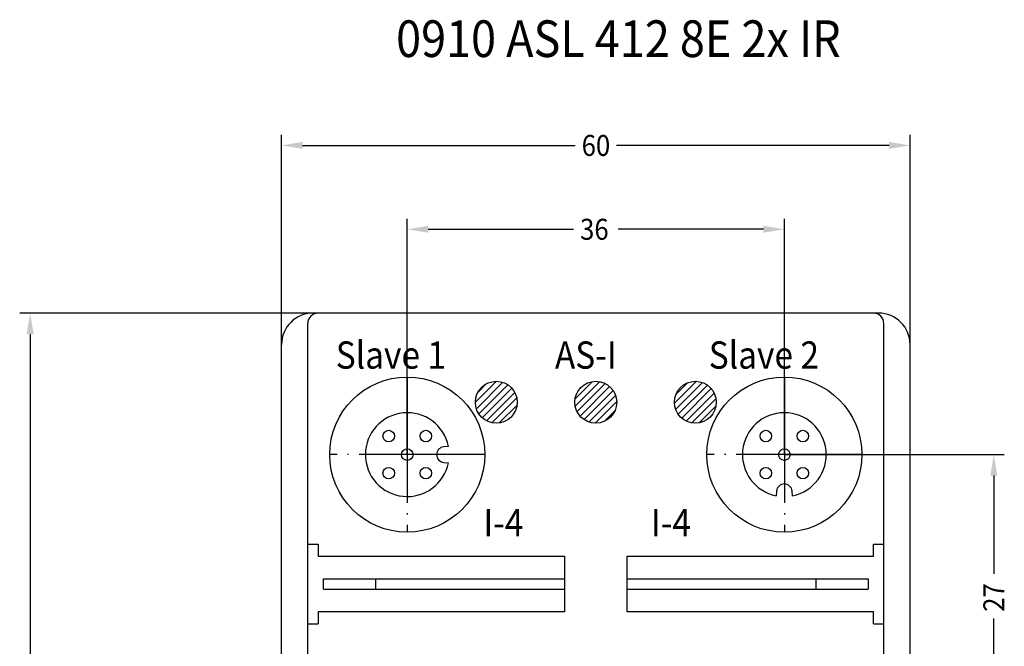
# Model space of a CAD drawing. Units: inches. Extents: x 63 to 208, y 11 to 208.
# Drawn here: x 63 to 157, y 148 to 208 of the extents above; entities that cross this region are included whole.
import ezdxf

# ---------------------------------------------------------------- set-up
doc = ezdxf.new("R2010")
doc.units = ezdxf.units.IN
doc.header["$MEASUREMENT"] = 0
doc.linetypes.add('DOT_CENTER', pattern=[14, 12, -1, 0, -1])
doc.layers.add('1', color=7, linetype='Continuous')
doc.styles.add('CONVERTER_1', font='txt.shx', dxfattribs={"width": 0.9})

msp = doc.modelspace()

# ---------------------------------------------------------------- linework, layer by layer
at = {"layer": '1', "color": 7}
for p, q in [((88.09647353100968, 176.7089732122422), (88.09647353100968, 196.7089732122422)), ((148.0964735310107, 176.7089732122422), (148.0964735310107, 196.7089732122422)), ((90.09647353100968, 195.7089732122422), (116.1214735310044, 195.7089732122422)), ((146.0964735310107, 195.7089732122422), (120.071473531016, 195.7089732122422)), ((100.0964735310101, 166.2089732122422), (100.0964735310101, 188.7089732122422)), ((136.09647353101, 166.2089732122422), (136.09647353101, 188.7089732122422)), ((102.0964735310101, 187.7089732122422), (115.9714735310038, 187.7089732122422)), ((134.09647353101, 187.7089732122422), (120.2214735310163, 187.7089732122422)), ((145.0964735310107, 179.7089732122422), (63.09647353100982, 179.7089732122422)), ((64.09647353100982, 177.7089732122422), (64.09647353100982, 106.4339732122425)), ((136.09647353101, 166.2089732122422), (157.0964735310107, 166.2089732122422)), ((156.0964735310107, 164.2089732122422), (156.0964735310107, 154.8339732122422)), ((156.0964735310107, 141.2089732122422), (156.0964735310107, 150.5839732122422))]:
    msp.add_line(p, q, dxfattribs=at)
at = {"layer": '1', "color": 7, "linetype": 'Continuous'}
for p, q in [((118.0964735310107, 179.7089732122422), (91.09647353100969, 179.7089732122422)), ((145.0964735310107, 179.7089732122422), (118.0964735310107, 179.7089732122422)), ((90.5964735310095, 57.5569691117722), (90.59647353100969, 178.7089732122422)), ((145.5964735310107, 57.5569691117722), (145.5964735310107, 178.7089732122422)), ((88.09647353100968, 39.70897321224229), (88.09647353100968, 176.7089732122422)), ((148.0964735310107, 39.70897321224229), (148.0964735310107, 176.7089732122422)), ((106.5965017458039, 171.1983497298926), (108.6070970133609, 173.2089449974496)), ((106.6948115491018, 170.589552752004), (109.2158939912496, 173.1106351941517)), ((106.8213004480417, 172.130255213317), (107.6751915299366, 172.9841462952119)), ((116.1227701418953, 171.5322299705589), (117.7732167726944, 173.182676601358)), ((116.1318923824751, 170.8342454299521), (118.4712013133012, 173.1735543607783)), ((116.311526788073, 170.3067730543635), (118.9986736888899, 172.9939199551803)), ((125.5989766797227, 171.1089415717746), (127.696505171479, 173.2064700635309)), ((125.7184218742692, 170.5212799851346), (128.284166758119, 173.0870248689844)), ((125.7427791703498, 171.9598508435883), (126.8455958996652, 173.0626675729037)), ((106.9242383278314, 170.111872749547), (109.6935739937066, 172.8812084154222)), ((107.2497862539867, 169.7303138945158), (110.0751328487378, 172.5556604892669)), ((107.6654624309921, 169.4388832903346), (110.366563452919, 172.1399843122615)), ((116.5971694227075, 169.8853089078115), (119.4201378354419, 172.7082773205458)), ((116.9731837250448, 169.5542164289622), (119.7512303142911, 172.3322630182085)), ((125.9614285447732, 170.057179874452), (128.7482668688015, 172.8440181984803)), ((126.2986237320189, 169.6872682805112), (129.1181784627423, 172.5068230112346)), ((126.7265416384385, 169.4080794057443), (129.3973673375093, 172.078905104815)), ((108.1853672275798, 169.2516813057358), (110.5537654375178, 171.6200795156738)), ((117.4443502635394, 169.3182761862702), (119.9871705569832, 171.861096479714)), ((118.0428724682061, 169.2096916097504), (120.095755133503, 171.2625742750473)), ((127.2626060017702, 169.2370369878894), (129.5684097553642, 171.5428407414834)), ((108.8683283113022, 169.2275356082716), (110.5779111349819, 170.9371184319514)), ((118.9322758568823, 169.39198821724), (119.9134585260133, 170.373170886371)), ((127.9784678234881, 169.2457920284208), (129.5596547148328, 170.8269789197654)), ((104.0186045947941, 166.9943953398266), (103.581106723949, 166.956119235811)), ((103.581106723949, 165.4618271886734), (104.0186045947941, 165.4235510846577)), ((135.3493275074412, 162.7243400193031), (135.3110514034256, 162.2868421484581)), ((136.8818956585946, 162.2868421484581), (136.8436195545787, 162.7243400193031)), ((90.59647353100969, 157.6589732122425), (91.59647353100969, 157.6589732122425)), ((91.59647353100969, 157.6589732122425), (91.59647353100969, 156.5089732122423)), ((144.5964735310107, 156.5089732122423), (144.5964735310107, 157.6589732122425)), ((144.5964735310107, 157.6589732122425), (145.5964735310107, 157.6589732122425)), ((91.59647353100969, 156.5089732122423), (115.0964735310103, 156.5089732122423)), ((115.0964735310103, 156.5089732122423), (115.0964735310103, 151.2089732122424)), ((121.0964735310101, 151.2089732122424), (121.0964735310101, 156.5089732122423)), ((121.0964735310101, 156.5089732122423), (144.5964735310107, 156.5089732122423)), ((92.09647353101029, 154.3589732122423), (115.0964735310103, 154.3589732122423)), ((92.09647353101029, 153.3589732122423), (92.09647353101029, 154.3589732122423)), ((97.09647353101029, 153.3589732122423), (97.09647353101029, 154.3589732122423)), ((121.0964735310101, 154.3589732122423), (144.09647353101, 154.3589732122423)), ((139.09647353101, 154.3589732122423), (139.09647353101, 153.3589732122423)), ((144.09647353101, 154.3589732122423), (144.09647353101, 153.3589732122423)), ((92.09647353101029, 153.3589732122423), (115.0964735310103, 153.3589732122423)), ((121.0964735310101, 153.3589732122423), (144.09647353101, 153.3589732122423)), ((91.59647353100969, 151.2089732122424), (91.59647353100969, 150.0589732122424)), ((115.0964735310103, 151.2089732122424), (91.59647353100969, 151.2089732122424)), ((144.5964735310107, 151.2089732122424), (121.0964735310101, 151.2089732122424)), ((144.5964735310107, 150.0589732122424), (144.5964735310107, 151.2089732122424)), ((90.59647353100969, 150.0589732122424), (91.59647353100969, 150.0589732122424)), ((144.5964735310107, 150.0589732122424), (145.5964735310107, 150.0589732122424))]:
    msp.add_line(p, q, dxfattribs=at)
at = {"layer": '1', "color": 7, "linetype": 'DOT_CENTER'}
for p, q in [((100.0964735310101, 173.6089732122427), (100.0964735310101, 158.8089732122417)), ((136.0964735310101, 173.6089732122427), (136.09647353101, 158.8089732122417)), ((107.4964735310107, 166.2089732122422), (92.69647353100969, 166.2089732122422)), ((143.4964735310105, 166.2089732122422), (128.6964735310095, 166.2089732122422))]:
    msp.add_line(p, q, dxfattribs=at)
at = {"layer": '1', "color": 7, "linetype": 'Continuous'}
for centre, radius in [((100.0964735310101, 166.2089732122422), 7.400000000000489), ((108.5964735310105, 171.2089732122431), 1.999999999999886), ((118.0964735310101, 171.2089732122432), 2), ((127.5964735310104, 171.2089732122431), 1.999999999999886), ((136.09647353101, 166.2089732122422), 7.400000000000489), ((98.32870657804379, 167.9767401652087), 0.5499999999998557), ((101.8642404839766, 167.9767401652087), 0.5499999999996347), ((134.3287065780436, 167.9767401652087), 0.5499999999998557), ((137.8642404839765, 167.9767401652087), 0.5499999999997753), ((100.0964735310101, 166.2089732122422), 0.5499999999997753), ((136.09647353101, 166.2089732122422), 0.549999999999916), ((98.32870657804379, 164.4412062592759), 0.550000000000137), ((101.8642404839766, 164.4412062592759), 0.5499999999999964), ((134.3287065780436, 164.4412062592759), 0.550000000000137), ((137.8642404839765, 164.4412062592759), 0.5500000000000567)]:
    msp.add_circle(centre, radius, dxfattribs=at)
for centre, radius, start, end in [((91.09647353100969, 176.7089732122422), 3, 90, 180), ((91.59647353100969, 178.7089732122422), 1, 90, 180), ((144.5964735310107, 178.7089732122422), 1, 0, 90), ((145.0964735310107, 176.7089732122422), 3, 0, 90), ((100.0964735310101, 166.2089732122422), 3.999999999999817, 11.32392087825919, 348.6760791217395), ((136.09647353101, 166.2089732122422), 3.999999999999982, 281.3239208782621, 258.6760791217395), ((103.64647353101, 166.2089732122422), 0.7500000000000157, 95.0000000000194, 264.9999999999806), ((136.09647353101, 162.6589732122423), 0.7499999999998851, 5.000000000005003, 174.9999999999958)]:
    msp.add_arc(centre, radius, start, end, dxfattribs=at)
at = {"layer": '1', "color": 7}
for points in [[(90.09647353100968, 196.0423065455756), (90.09647353100968, 195.3756398789089), (88.09647353100968, 195.7089732122422)], [(146.0964735310107, 196.0423065455756), (146.0964735310107, 195.3756398789089), (148.0964735310107, 195.7089732122422)], [(102.0964735310101, 188.0423065455756), (102.0964735310101, 187.3756398789089), (100.0964735310101, 187.7089732122422)], [(134.09647353101, 188.0423065455756), (134.09647353101, 187.3756398789089), (136.09647353101, 187.7089732122422)], [(63.76314019767648, 177.7089732122422), (64.42980686434316, 177.7089732122422), (64.09647353100982, 179.7089732122422)], [(155.7631401976774, 164.2089732122422), (156.4298068643441, 164.2089732122422), (156.0964735310107, 166.2089732122422)]]:
    msp.add_solid(points, dxfattribs=at)

# ---------------------------------------------------------------- texts
at = {"layer": '1', "color": 7, "style": 'CONVERTER_1', "width": 0.9}
for s, height, p in [('0910 ASL 412 8E 2x IR', 3.5, (99.03411420157343, 204.1445598758491)), ('Slave 1', 2.6, (93.27147353101009, 174.4089732122432)), ('AS-I', 2.6, (114.1964735310101, 174.4089732122432)), ('Slave 2', 2.6, (128.8814735310101, 174.4089732122432)), ('I-4', 2.6, (107.3664735310101, 158.4089732122432)), ('I-4', 2.6, (123.3664735310101, 158.4089732122432))]:
    msp.add_text(s, height=height, dxfattribs=at).set_placement(p)
for s, rotation, p in [('60', 0.0001388888888888889, (116.7464759550826, 194.7089699397528)), ('36', 0.0001388888888888889, (116.5964759550829, 186.7089695761426)), ('27', 90, (157.0964735310107, 151.2089732122422))]:
    msp.add_text(s, height=2, rotation=rotation, dxfattribs=at).set_placement(p)

doc.saveas('drawing.dxf')
